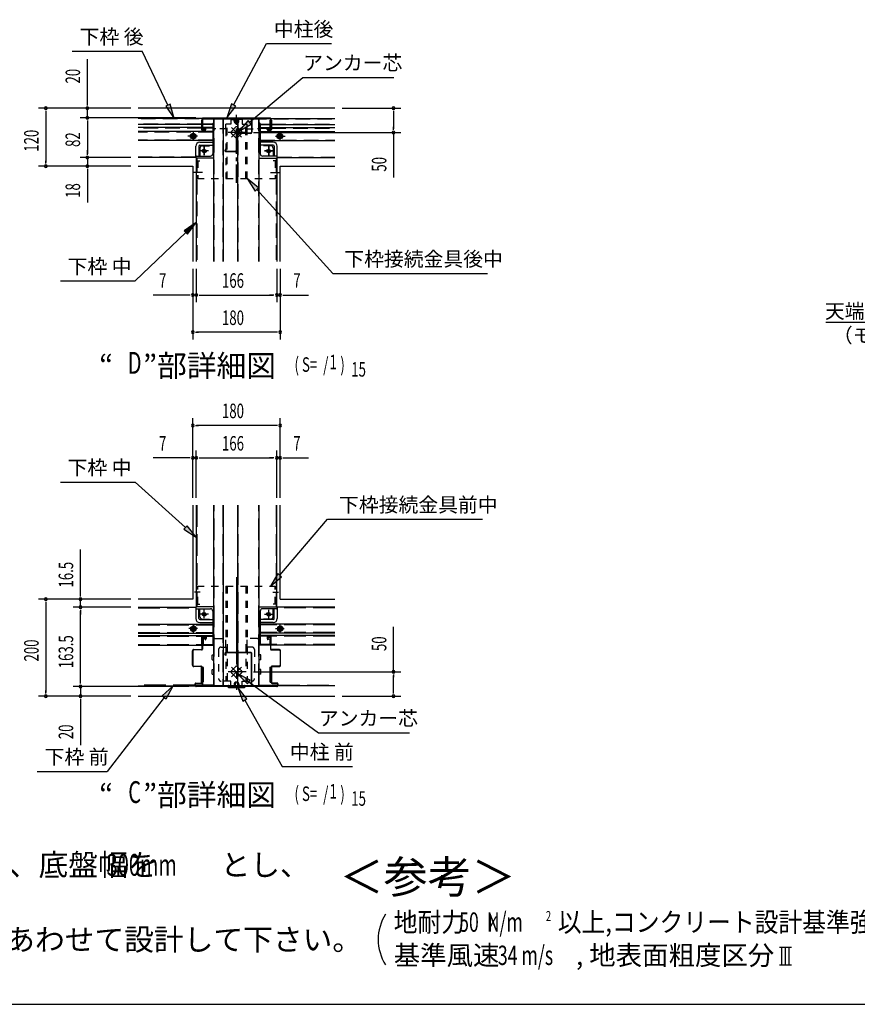
# Model space of a CAD drawing. Extents: x 434 to 16382, y 147 to 11242.
# Drawn here: x 4434 to 9046, y 414 to 5838 of the extents above; entities that cross this region are included whole.
import ezdxf
from ezdxf.enums import TextEntityAlignment as Align

# ---------------------------------------------------------------- set-up
doc = ezdxf.new("R2010")
doc.units = 0
doc.header["$LTSCALE"] = 40
doc.header["$MEASUREMENT"] = 0
for name, pattern in [('1PL-L', [56, 50, -2, 2, -2]), ('1PL-M', [15, 12, -1, 1, -1]), ('1PL-S', [4, 2.5, -0.5, 0.5, -0.5]), ('HIDE-L', [3, 2, -1]), ('HIDE-LL', [4, 3, -1]), ('HIDE-M', [2, 1, -1])]:
    doc.linetypes.add(name, pattern=pattern)
for name, color, linetype in [('1PL-M1', 6, '1PL-M'), ('1PL-S1', 6, '1PL-S'), ('HIDE-L1', 6, 'HIDE-L'), ('HIDE-M1', 6, 'HIDE-M'), ('HIKIDASHI', 6, 'CONTINUOUS'), ('M1', 4, 'CONTINUOUS'), ('SUNPOU', 4, 'CONTINUOUS'), ('U1', 3, 'CONTINUOUS'), ('U2', 4, 'CONTINUOUS'), ('WAKUSEN-01', 50, 'CONTINUOUS'), ('中柱前AS-A', 3, '1PL-L'), ('中柱前AS-B', 3, '1PL-L')]:
    doc.layers.add(name, color=color, linetype=linetype)
doc.styles.add('00', font='ROMANS', dxfattribs={"width": 0.666667, "bigfont": 'BIGFONT'})
doc.styles.add('01', font='ROMANS', dxfattribs={"height": 3, "bigfont": 'BIGFONT'})

msp = doc.modelspace()

# ---------------------------------------------------------------- linework, layer by layer
at = {"layer": '1PL-M1'}
for p, q in [((5627.9, 2766.2), (5627.9, 2146.4)), ((5412.9, 2483.4), (5365.4, 2483.4)), ((5842.8, 2483.4), (5890.3, 2483.4))]:
    msp.add_line(p, q, dxfattribs=at)
at = {"layer": '1PL-S1'}
for p, q in [((5627.9, 4939.4), (5627.9, 5314.8)), ((5389.2, 5223.1), (5389.2, 5170.1)), ((5681.3, 5217.2), (5574.5, 5217.2)), ((5601.1, 5244), (5654.6, 5190.5)), ((5654.6, 5244), (5601.1, 5190.5)), ((5866.5, 5223.1), (5866.5, 5170.1)), ((5413, 5196.6), (5360, 5196.6)), ((5842.7, 5196.6), (5895.7, 5196.6)), ((5474.1, 5115.9), (5424.2, 5115.9)), ((5474.1, 5115.9), (5428.2, 5115.9)), ((5450.5, 5092.3), (5450.5, 5139.5)), ((5450.5, 5139.5), (5450.5, 5092.3)), ((5828.8, 5115.9), (5781.6, 5115.9)), ((5781.6, 5115.9), (5831.5, 5115.9)), ((5805.2, 5092.3), (5805.2, 5139.5)), ((5805.2, 5139.5), (5805.2, 5092.3)), ((5440.3, 4995.9), (5390.4, 4995.9)), ((5815.4, 4995.9), (5865.3, 4995.9)), ((5427.3, 2684), (5397.2, 2684)), ((5828.4, 2684), (5858.5, 2684)), ((5474.1, 2564), (5426.9, 2564)), ((5474.1, 2564), (5426.9, 2564)), ((5450.5, 2540.4), (5450.5, 2587.7)), ((5450.5, 2540.4), (5450.5, 2587.7)), ((5781.6, 2564), (5824.8, 2564)), ((5781.6, 2564), (5828.8, 2564)), ((5805.2, 2540.4), (5805.2, 2587.7)), ((5805.2, 2540.4), (5805.2, 2587.7)), ((5389.2, 2506), (5389.2, 2460.7)), ((5866.5, 2506), (5866.5, 2460.7)), ((5681.3, 2245.4), (5574.5, 2245.4)), ((5601.1, 2218.6), (5654.6, 2272.1)), ((5654.6, 2218.6), (5601.1, 2272.1))]:
    msp.add_line(p, q, dxfattribs=at)
at = {"layer": 'HIDE-L1'}
for p, q in [((5542.5, 5291.9), (5085.6, 5291.9)), ((5435.9, 5262.6), (5085.6, 5262.6)), ((5494.4, 5262.6), (5442.5, 5262.6)), ((5497.2, 5262.6), (5494.4, 5262.6)), ((5505.2, 4506.2), (5505.2, 5291.9)), ((5551.9, 5291.9), (5551.9, 4506.2)), ((5635.9, 5291.9), (5635.9, 4506.2)), ((5713.2, 5291.9), (6170.1, 5291.9)), ((5750.5, 4506.2), (5750.5, 5291.9)), ((5758.5, 5262.6), (5761.4, 5262.6)), ((5761.4, 5262.6), (5813.2, 5262.6)), ((5819.9, 5262.6), (6170.1, 5262.6)), ((5435.9, 5241.2), (5085.6, 5241.2)), ((5497.2, 5218.6), (5085.6, 5218.6)), ((5497.2, 5243.9), (5455.9, 5243.9)), ((5497.2, 5241.2), (5455.9, 5241.2)), ((5758.5, 5243.9), (5799.9, 5243.9)), ((5758.5, 5241.2), (5799.9, 5241.2)), ((5758.5, 5218.6), (6170.1, 5218.6)), ((5819.9, 5241.2), (6170.1, 5241.2)), ((5497.2, 5174.6), (5085.6, 5174.6)), ((5758.5, 5174.6), (6170.1, 5174.6)), ((5403.9, 5081.2), (5085.6, 5081.2)), ((5409.2, 5075.9), (5409.2, 4506.2)), ((5846.5, 5075.9), (5846.5, 4506.2)), ((5851.9, 5081.2), (6170.1, 5081.2))]:
    msp.add_line(p, q, dxfattribs=at)
at = {"layer": 'HIDE-L1', "linetype": 'HIDE-LL'}
for p, q in [((5409.2, 3164.5), (5409.2, 2604)), ((5505.2, 2170.7), (5505.2, 3164.5)), ((5551.9, 3164.5), (5551.9, 2170.7)), ((5635.9, 3164.5), (5635.9, 2351.5)), ((5750.5, 2170.7), (5750.5, 3164.5)), ((5846.5, 3164.5), (5846.5, 2604)), ((5085.6, 2598.2), (5403.9, 2598.2)), ((6170.1, 2598.2), (5851.9, 2598.2)), ((5085.6, 2504.8), (5497.2, 2504.8)), ((6170.1, 2504.8), (5758.5, 2504.8)), ((5085.6, 2461.9), (5497.2, 2461.9)), ((5085.6, 2442.2), (5497.2, 2442.2)), ((6170.1, 2461.9), (5758.5, 2461.9)), ((6170.1, 2442.2), (5758.5, 2442.2)), ((5085.6, 2395.2), (5438.5, 2395.2)), ((5440.7, 2395.2), (5497.2, 2395.2)), ((5815.1, 2395.2), (5758.5, 2395.2)), ((6170.1, 2395.2), (5817.2, 2395.2)), ((5635.9, 2349.4), (5635.9, 2170.7)), ((5398.7, 2171.2), (5085.6, 2171.2)), ((5502.5, 2171.2), (5400.9, 2171.2)), ((5753.2, 2171.2), (5854.8, 2171.2)), ((5857, 2171.2), (6170.1, 2171.2))]:
    msp.add_line(p, q, dxfattribs=at)
at = {"layer": 'HIDE-M1'}
for p, q in [((5569.7, 5235.9), (5569.7, 5262.6)), ((5595.9, 5262.6), (5569.7, 5262.6)), ((5575.9, 4962.6), (5575.9, 5262.6)), ((5595.9, 5294.6), (5627.9, 5294.6)), ((5595.9, 5294.6), (5595.9, 5262.6)), ((5595.9, 5288.4), (5627.9, 5288.4)), ((5614.5, 5278.6), (5614.5, 5288.4)), ((5619.9, 5288.4), (5619.9, 5294.6)), ((5620.7, 5278.6), (5620.7, 5294.6)), ((5626, 5267.1), (5629.7, 5267.1)), ((5659.9, 5294.6), (5627.9, 5294.6)), ((5659.9, 5288.4), (5627.9, 5288.4)), ((5635.1, 5278.6), (5635.1, 5294.6)), ((5635.9, 5288.4), (5635.9, 5294.6)), ((5641.2, 5278.6), (5641.2, 5288.4)), ((5659.9, 5294.6), (5659.9, 5262.6)), ((5659.9, 5262.6), (5686, 5262.6)), ((5679.9, 4962.6), (5679.9, 5262.6)), ((5679.9, 4962.6), (5679.9, 5262.6)), ((5686, 5235.9), (5686, 5262.6)), ((5389.2, 5212), (5375.9, 5204.3)), ((5402.5, 5204.3), (5389.2, 5212)), ((5499.9, 5223.9), (5499.9, 5143.9)), ((5575.9, 5237.2), (5513.2, 5237.2)), ((5569.7, 5235.9), (5569.7, 4962.6)), ((5599.6, 5222.9), (5622.2, 5245.5)), ((5622.2, 5189), (5599.6, 5211.6)), ((5633.5, 5245.5), (5656.1, 5222.9)), ((5656.1, 5211.6), (5633.5, 5189)), ((5679.9, 5237.2), (5742.5, 5237.2)), ((5686, 4962.6), (5686, 5235.9)), ((5755.9, 5223.9), (5755.9, 5143.9)), ((5853.2, 5204.3), (5866.5, 5212)), ((5866.5, 5212), (5879.9, 5204.3)), ((5375.9, 5204.3), (5375.9, 5188.9)), ((5375.9, 5188.9), (5389.2, 5181.2)), ((5389.2, 5181.2), (5402.5, 5188.9)), ((5402.5, 5188.9), (5402.5, 5204.3)), ((5853.2, 5188.9), (5853.2, 5204.3)), ((5866.5, 5181.2), (5853.2, 5188.9)), ((5879.9, 5188.9), (5866.5, 5181.2)), ((5879.9, 5204.3), (5879.9, 5188.9)), ((5426.5, 5130.6), (5426.5, 5061.2)), ((5439.9, 5143.9), (5499.9, 5143.9)), ((5815.9, 5143.9), (5755.9, 5143.9)), ((5829.2, 5130.6), (5829.2, 5061.2)), ((5829.2, 5130.6), (5829.2, 5061.2)), ((5409.2, 5061.2), (5409.2, 4962.6)), ((5409.2, 5061.2), (5426.5, 5061.2)), ((5415.3, 5061.2), (5415.3, 4962.6)), ((5846.5, 5061.2), (5829.2, 5061.2)), ((5840.4, 5061.2), (5840.4, 4962.6)), ((5846.5, 5061.2), (5846.5, 4962.6)), ((5409.2, 4962.6), (5846.5, 4962.6)), ((5409.2, 2717.4), (5846.5, 2717.4)), ((5409.2, 2618.7), (5409.2, 2717.4)), ((5415.3, 2618.7), (5415.3, 2717.4)), ((5569.7, 2717.4), (5569.7, 2429.4)), ((5575.9, 2717.4), (5575.9, 2194.7)), ((5679.9, 2717.4), (5679.9, 2238.2)), ((5686, 2717.4), (5686, 2429.8)), ((5840.4, 2618.7), (5840.4, 2717.4)), ((5846.5, 2618.7), (5846.5, 2717.4)), ((5409.2, 2618.7), (5426.5, 2618.7)), ((5426.5, 2549.4), (5426.5, 2618.7)), ((5846.5, 2618.7), (5829.2, 2618.7)), ((5829.2, 2549.4), (5829.2, 2618.7)), ((5377.2, 2490.3), (5389.2, 2497.2)), ((5389.2, 2497.2), (5401.2, 2490.3)), ((5439.9, 2536), (5499.9, 2536)), ((5499.9, 2442.7), (5499.9, 2536)), ((5755.9, 2442.7), (5755.9, 2536)), ((5815.9, 2536), (5755.9, 2536)), ((5866.5, 2497.2), (5854.5, 2490.3)), ((5878.5, 2490.3), (5866.5, 2497.2)), ((5377.2, 2476.4), (5377.2, 2490.3)), ((5389.2, 2469.5), (5377.2, 2476.4)), ((5401.2, 2476.4), (5389.2, 2469.5)), ((5401.2, 2490.3), (5401.2, 2476.4)), ((5854.5, 2490.3), (5854.5, 2476.4)), ((5854.5, 2476.4), (5866.5, 2469.5)), ((5866.5, 2469.5), (5878.5, 2476.4)), ((5878.5, 2476.4), (5878.5, 2490.3)), ((5513.2, 2429.4), (5575.9, 2429.4)), ((5569.7, 2381.4), (5569.7, 2429.4)), ((5742.5, 2429.4), (5679.9, 2429.4)), ((5686, 2381.4), (5686, 2429.8)), ((5529.2, 2368), (5529.2, 2208)), ((5542.5, 2381.4), (5575.9, 2381.4)), ((5569.7, 2381.4), (5569.7, 2194.7)), ((5713.2, 2381.4), (5679.9, 2381.4)), ((5686, 2381.4), (5686, 2194.7)), ((5726.5, 2368), (5726.5, 2208)), ((5622.2, 2273.6), (5599.6, 2251)), ((5599.6, 2239.7), (5622.2, 2217.1)), ((5656.1, 2251), (5633.5, 2273.6)), ((5633.5, 2217.1), (5656.1, 2239.7)), ((5595.9, 2194.7), (5542.5, 2194.7)), ((5595.9, 2162.7), (5595.9, 2194.7)), ((5614.5, 2177.9), (5614.5, 2162.7)), ((5620.7, 2177.9), (5620.7, 2162.7)), ((5629.7, 2189.4), (5626, 2189.4)), ((5635.1, 2177.9), (5635.1, 2162.7)), ((5641.2, 2177.9), (5641.2, 2162.7)), ((5659.9, 2162.7), (5659.9, 2194.7)), ((5659.9, 2194.7), (5713.2, 2194.7)), ((5679.9, 2210.5), (5679.9, 2194.7)), ((5659.9, 2168.8), (5595.9, 2168.8)), ((5595.9, 2162.7), (5659.9, 2162.7))]:
    msp.add_line(p, q, dxfattribs=at)
for centre, radius in [((5450.5, 5115.9), 10.7), ((5450.5, 5115.9), 9.87), ((5805.2, 5115.9), 10.7), ((5805.2, 5115.9), 9.87), ((5450.5, 2564), 10.7), ((5450.5, 2564), 9.87), ((5805.2, 2564), 10.7), ((5805.2, 2564), 9.87), ((5389.2, 2483.4), 16), ((5389.2, 2483.4), 12), ((5866.5, 2483.4), 16), ((5866.5, 2483.4), 12)]:
    msp.add_circle(centre, radius, dxfattribs=at)
for centre, radius, start, end in [((5626, 5278.6), 11.5, 180, 270), ((5626, 5278.6), 5.33, 180, 270), ((5629.7, 5278.6), 5.33, 270, 0), ((5629.7, 5278.6), 11.5, 270, 0), ((5513.2, 5223.9), 13.3, 90, 180), ((5605.2, 5217.2), 8, 135, 225), ((5627.9, 5239.9), 8, 45, 135), ((5650.5, 5217.2), 8, 315, 45), ((5742.5, 5223.9), 13.3, 0, 90), ((5627.9, 5194.6), 8, 225, 315), ((5439.9, 5130.6), 13.3, 90, 180), ((5815.9, 5130.6), 13.3, 0, 90), ((5815.9, 5130.6), 13.3, 0, 90), ((5439.9, 2549.4), 13.3, 180, 270), ((5815.9, 2549.4), 13.3, 270, 0), ((5513.2, 2442.7), 13.3, 180, 270), ((5742.5, 2442.7), 13.3, 270, 0), ((5542.5, 2368), 13.3, 90, 180), ((5713.2, 2368), 13.3, 0, 90), ((5605.2, 2245.4), 8, 135, 225), ((5627.9, 2268), 8, 45, 135), ((5650.5, 2245.4), 8, 315, 45), ((5542.5, 2208), 13.3, 180, 270), ((5626, 2177.9), 11.5, 90, 180), ((5626, 2177.9), 5.33, 90, 180), ((5627.9, 2222.7), 8, 225, 315), ((5629.7, 2177.9), 11.5, 0, 90), ((5629.7, 2177.9), 5.33, 0, 90), ((5713.2, 2208), 13.3, 270, 0)]:
    msp.add_arc(centre, radius, start, end, dxfattribs=at)
at = {"layer": 'HIKIDASHI'}
for p, q in [((5612, 5367.7), (5793.8, 5706.1)), ((5793.8, 5706.1), (6151.7, 5706.1)), ((4722.7, 5664.4), (5108.9, 5664.4)), ((5249.9, 5366.9), (5108.9, 5664.4)), ((5700.2, 5273.2), (5992.3, 5520.2)), ((5992.3, 5520.2), (6493.9, 5520.2)), ((5261.9, 5372.6), (5237.8, 5361.2)), ((5284.1, 5294.6), (5261.9, 5372.6)), ((5600.2, 5374), (5574.1, 5297.2)), ((5623.7, 5361.4), (5600.2, 5374)), ((5237.8, 5361.2), (5284.1, 5294.6)), ((5574.1, 5297.2), (5623.7, 5361.4)), ((5691.5, 5283.4), (5639.1, 5221.5)), ((5639.1, 5221.5), (5708.8, 5263)), ((5708.8, 5263), (5691.5, 5283.4)), ((5749.5, 4912.1), (5686, 4962.6)), ((5686, 4962.6), (5729.7, 4894.3)), ((5729.7, 4894.3), (5749.5, 4912.1)), ((5739.6, 4903.2), (6158.3, 4439.7)), ((5406.5, 4721.7), (5339.6, 4675.8)), ((5358.1, 4656.6), (5406.5, 4721.7)), ((5348.9, 4666.2), (5070.6, 4398.7)), ((5339.6, 4675.8), (5358.1, 4656.6)), ((4658, 4398.7), (5070.6, 4398.7)), ((6158.3, 4439.7), (7010.5, 4439.7)), ((8871.8, 4171.7), (10077.1, 4171.7)), ((4658, 3290.6), (5070.6, 3290.6)), ((5347.2, 3040.6), (5070.6, 3290.6)), ((5356.1, 3050.5), (5338.2, 3030.7)), ((5406.5, 2987), (5356.1, 3050.5)), ((5866.1, 2778.1), (6129.3, 3085.7)), ((6129.3, 3085.7), (6981.5, 3085.7)), ((5338.2, 3030.7), (5406.5, 2987)), ((5856, 2786.8), (5814.1, 2717.4)), ((5814.1, 2717.4), (5876.2, 2769.5)), ((5876.2, 2769.5), (5856, 2786.8)), ((5703.4, 2200.4), (5631, 2236.8)), ((5631, 2236.8), (5687.7, 2178.8)), ((5687.7, 2178.8), (5703.4, 2200.4)), ((5695.6, 2189.6), (6078.4, 1909.7)), ((5278.2, 2168), (5218.9, 2112.7)), ((5240.1, 2096.5), (5278.2, 2168)), ((5685.2, 2096.9), (5634.3, 2160)), ((5634.3, 2160), (5661.9, 2083.8)), ((5229.5, 2104.6), (4916.4, 1697)), ((5218.9, 2112.7), (5240.1, 2096.5)), ((5661.9, 2083.8), (5685.2, 2096.9)), ((5673.6, 2090.3), (5880.1, 1723.9)), ((6078.4, 1909.7), (6580.1, 1909.7)), ((4530.2, 1697), (4916.4, 1697)), ((5880.1, 1723.9), (6266.3, 1723.9))]:
    msp.add_line(p, q, dxfattribs=at)
for points in [[(5237.8, 5361.2), (5261.9, 5372.6), (5284.1, 5294.6)], [(5600.2, 5374), (5623.7, 5361.4), (5574.1, 5297.2)], [(5691.5, 5283.4), (5708.8, 5263), (5639.1, 5221.5)], [(5749.5, 4912.1), (5729.7, 4894.3), (5686, 4962.6)], [(5358.1, 4656.6), (5339.6, 4675.8), (5406.5, 4721.7)], [(5338.2, 3030.7), (5356.1, 3050.5), (5406.5, 2987)], [(5856, 2786.8), (5876.2, 2769.5), (5814.1, 2717.4)], [(5703.4, 2200.4), (5687.7, 2178.8), (5631, 2236.8)], [(5240.1, 2096.5), (5218.9, 2112.7), (5278.2, 2168)], [(5685.2, 2096.9), (5661.9, 2083.8), (5634.3, 2160)]]:
    msp.add_solid(points, dxfattribs=at)
at = {"layer": 'SUNPOU'}
for p, q in [((4806.5, 5370.6), (4806.5, 5620.4)), ((5045.6, 5350.6), (4538.3, 5350.6)), ((4578.3, 5330.6), (4578.3, 5050.6)), ((5045.6, 5350.6), (4766.5, 5350.6)), ((4806.5, 5297.2), (4806.5, 5350.6)), ((6210.1, 5350.6), (6532.9, 5350.6)), ((6492.9, 5330.6), (6492.9, 5237.2)), ((5403.3, 5297.2), (4766.5, 5297.2)), ((5403.3, 5297.2), (4766.5, 5297.2)), ((4806.5, 5277.2), (4806.5, 5098.6)), ((4806.5, 5277.2), (4806.5, 5257.2)), ((5721.3, 5217.2), (6532.9, 5217.2)), ((6492.9, 5217.2), (6492.9, 4968.7)), ((4806.5, 5098.6), (4806.5, 5118.6)), ((5045.6, 5078.6), (4766.5, 5078.6)), ((5045.6, 5078.6), (4766.5, 5078.6)), ((4806.5, 5078.6), (4806.5, 5030.6)), ((5045.6, 5030.6), (4538.3, 5030.6)), ((5045.6, 5030.6), (4766.5, 5030.6)), ((4806.5, 5010.6), (4806.5, 4831.8)), ((5387.9, 4466.2), (5387.9, 4076.1)), ((5387.9, 4466.2), (5387.9, 4281.3)), ((5406.5, 4466.2), (5406.5, 4281.3)), ((5406.5, 4466.2), (5406.5, 4281.3)), ((5849.2, 4466.2), (5849.2, 4281.3)), ((5849.2, 4466.2), (5849.2, 4281.3)), ((5867.9, 4466.2), (5867.9, 4076.1)), ((5867.9, 4466.2), (5867.9, 4281.3)), ((5367.9, 4321.3), (5168.8, 4321.3)), ((5406.5, 4321.3), (5387.9, 4321.3)), ((5426.5, 4321.3), (5829.2, 4321.3)), ((5426.5, 4321.3), (5446.5, 4321.3)), ((5829.2, 4321.3), (5809.2, 4321.3)), ((5849.2, 4321.3), (5867.9, 4321.3)), ((5887.9, 4321.3), (6023.4, 4321.3)), ((5847.9, 4116.1), (5407.9, 4116.1)), ((5387.9, 3204.5), (5387.9, 3643)), ((5867.9, 3204.5), (5867.9, 3643)), ((5847.9, 3603), (5407.9, 3603)), ((5367.9, 3424.3), (5168.8, 3424.3)), ((5387.9, 3204.5), (5387.9, 3464.3)), ((5406.5, 3424.3), (5387.9, 3424.3)), ((5406.5, 3204.5), (5406.5, 3464.3)), ((5406.5, 3204.5), (5406.5, 3464.3)), ((5426.5, 3424.3), (5829.2, 3424.3)), ((5426.5, 3424.3), (5446.5, 3424.3)), ((5829.2, 3424.3), (5809.2, 3424.3)), ((5849.2, 3204.5), (5849.2, 3464.3)), ((5849.2, 3204.5), (5849.2, 3464.3)), ((5849.2, 3424.3), (5867.9, 3424.3)), ((5867.9, 3204.5), (5867.9, 3464.3)), ((5887.9, 3424.3), (6023.4, 3424.3)), ((4768.6, 2665.4), (4768.6, 2920.3)), ((5045.6, 2645.4), (4538.3, 2645.4)), ((4578.3, 2625.4), (4578.3, 2132)), ((5045.6, 2645.4), (4728.6, 2645.4)), ((4768.6, 2601.4), (4768.6, 2645.4)), ((5045.6, 2601.4), (4728.6, 2601.4)), ((5045.6, 2601.4), (4728.6, 2601.4)), ((4768.6, 2581.4), (4768.6, 2561.4)), ((4768.6, 2185.4), (4768.6, 2581.4)), ((6492.9, 2245.4), (6492.9, 2493.9)), ((5721.3, 2245.4), (6532.9, 2245.4)), ((6492.9, 2132), (6492.9, 2225.4)), ((4768.6, 2185.4), (4768.6, 2205.4)), ((5366, 2165.4), (4728.6, 2165.4)), ((5366, 2165.4), (4728.6, 2165.4)), ((4768.6, 2165.4), (4768.6, 2112)), ((5045.6, 2112), (4538.3, 2112)), ((5045.6, 2112), (4728.6, 2112)), ((4768.6, 2092), (4768.6, 1842.2)), ((6210.1, 2112), (6532.9, 2112)), ((8617, 729.6), (8683.7, 729.6)), ((8630.4, 630.6), (8630.4, 729.6)), ((8650.4, 630.6), (8650.4, 729.6)), ((8670.4, 630.6), (8670.4, 729.6)), ((8617, 630.6), (8683.7, 630.6))]:
    msp.add_line(p, q, dxfattribs=at)
at = {"layer": 'SUNPOU', "linetype": 'ByBlock'}
for p, q in [((4806.5, 5365.6), (4806.5, 5380.6)), ((4578.3, 5335.6), (4578.3, 5320.6)), ((6492.9, 5335.6), (6492.9, 5320.6)), ((4806.5, 5282.2), (4806.5, 5267.2)), ((4806.5, 5282.2), (4806.5, 5267.2)), ((6492.9, 5232.2), (6492.9, 5247.2)), ((4806.5, 5093.6), (4806.5, 5108.6)), ((4806.5, 5093.6), (4806.5, 5108.6)), ((4578.3, 5045.6), (4578.3, 5060.6)), ((4806.5, 5015.6), (4806.5, 5000.6)), ((5372.9, 4321.3), (5357.9, 4321.3)), ((5421.5, 4321.3), (5436.5, 4321.3)), ((5421.5, 4321.3), (5436.5, 4321.3)), ((5834.2, 4321.3), (5819.2, 4321.3)), ((5834.2, 4321.3), (5819.2, 4321.3)), ((5882.9, 4321.3), (5897.9, 4321.3)), ((5402.9, 4116.1), (5417.9, 4116.1)), ((5852.9, 4116.1), (5837.9, 4116.1)), ((5402.9, 3603), (5417.9, 3603)), ((5852.9, 3603), (5837.9, 3603)), ((5372.9, 3424.3), (5357.9, 3424.3)), ((5421.5, 3424.3), (5436.5, 3424.3)), ((5421.5, 3424.3), (5436.5, 3424.3)), ((5834.2, 3424.3), (5819.2, 3424.3)), ((5834.2, 3424.3), (5819.2, 3424.3)), ((5882.9, 3424.3), (5897.9, 3424.3)), ((4768.6, 2660.4), (4768.6, 2675.4)), ((4578.3, 2630.4), (4578.3, 2615.4)), ((4768.6, 2586.4), (4768.6, 2571.4)), ((4768.6, 2586.4), (4768.6, 2571.4)), ((6492.9, 2230.4), (6492.9, 2215.4)), ((4768.6, 2180.4), (4768.6, 2195.4)), ((4768.6, 2180.4), (4768.6, 2195.4)), ((4578.3, 2127), (4578.3, 2142)), ((6492.9, 2127), (6492.9, 2142)), ((4768.6, 2097), (4768.6, 2082))]:
    msp.add_line(p, q, dxfattribs=at)
for centre, start, end in [((4578.3, 5350.6), 90, 270), ((4578.3, 5350.6), 270, 90), ((4806.5, 5350.6), 90, 270), ((4806.5, 5350.6), 270, 90), ((6492.9, 5350.6), 90, 270), ((6492.9, 5350.6), 270, 90), ((4806.5, 5297.2), 90, 270), ((4806.5, 5297.2), 90, 270), ((4806.5, 5297.2), 270, 90), ((4806.5, 5297.2), 270, 90), ((6492.9, 5217.2), 90, 270), ((6492.9, 5217.2), 270, 90), ((4806.5, 5078.6), 90, 270), ((4806.5, 5078.6), 90, 270), ((4806.5, 5078.6), 270, 90), ((4806.5, 5078.6), 270, 90), ((4578.3, 5030.6), 90, 270), ((4578.3, 5030.6), 270, 90), ((4806.5, 5030.6), 90, 270), ((4806.5, 5030.6), 270, 90), ((5387.9, 4321.3), 0, 180), ((5387.9, 4321.3), 180, 0), ((5406.5, 4321.3), 0, 180), ((5406.5, 4321.3), 0, 180), ((5406.5, 4321.3), 180, 0), ((5406.5, 4321.3), 180, 0), ((5849.2, 4321.3), 0, 180), ((5849.2, 4321.3), 0, 180), ((5849.2, 4321.3), 180, 0), ((5849.2, 4321.3), 180, 0), ((5867.9, 4321.3), 0, 180), ((5867.9, 4321.3), 180, 0), ((5387.9, 4116.1), 0, 180), ((5867.9, 4116.1), 0, 180), ((5387.9, 4116.1), 180, 0), ((5867.9, 4116.1), 180, 0), ((5387.9, 3603), 0, 180), ((5387.9, 3603), 180, 0), ((5867.9, 3603), 0, 180), ((5867.9, 3603), 180, 0), ((5387.9, 3424.3), 0, 180), ((5387.9, 3424.3), 180, 0), ((5406.5, 3424.3), 0, 180), ((5406.5, 3424.3), 0, 180), ((5406.5, 3424.3), 180, 0), ((5406.5, 3424.3), 180, 0), ((5849.2, 3424.3), 0, 180), ((5849.2, 3424.3), 0, 180), ((5849.2, 3424.3), 180, 0), ((5849.2, 3424.3), 180, 0), ((5867.9, 3424.3), 0, 180), ((5867.9, 3424.3), 180, 0), ((4578.3, 2645.4), 90, 270), ((4578.3, 2645.4), 270, 90), ((4768.6, 2645.4), 90, 270), ((4768.6, 2601.4), 90, 270), ((4768.6, 2601.4), 90, 270), ((4768.6, 2645.4), 270, 90), ((4768.6, 2601.4), 270, 90), ((4768.6, 2601.4), 270, 90), ((6492.9, 2245.4), 90, 270), ((6492.9, 2245.4), 270, 90), ((4768.6, 2165.4), 90, 270), ((4768.6, 2165.4), 90, 270), ((4768.6, 2165.4), 270, 90), ((4768.6, 2165.4), 270, 90), ((4578.3, 2112), 90, 270), ((4578.3, 2112), 270, 90), ((4768.6, 2112), 90, 270), ((4768.6, 2112), 270, 90), ((6492.9, 2112), 90, 270), ((6492.9, 2112), 270, 90)]:
    msp.add_arc(centre, 7.5, start, end, dxfattribs=at)
at = {"layer": 'SUNPOU'}
msp.add_arc((6674.7, 770.6), 266.7, 148.3473, 211.6527, dxfattribs=at)
at = {"layer": 'U1'}
for p, q in [((6170.1, 5350.6), (5085.6, 5350.6)), ((5542.5, 5294.6), (5085.6, 5294.6)), ((5435.9, 5285.2), (5435.9, 5233.2)), ((5441.2, 5286.6), (5437.2, 5286.6)), ((5438.5, 5292.4), (5438.5, 5235.4)), ((5440.7, 5292.4), (5440.7, 5235.4)), ((5442.5, 5272.2), (5442.5, 5285.2)), ((5442.5, 5269.6), (5442.5, 5272.2)), ((5442.5, 5243.9), (5442.5, 5269.6)), ((5443.3, 5297.2), (5812.4, 5297.2)), ((5443.3, 5295.1), (5812.4, 5295.1)), ((5443.9, 5294.6), (5704.4, 5294.6)), ((5443.9, 5292.4), (5443.9, 5294.6)), ((5443.9, 5292.4), (5704.4, 5292.4)), ((5497.2, 5265.2), (5497.2, 5099.9)), ((5499.9, 5267.9), (5502.5, 5267.9)), ((5502.5, 4506.2), (5502.5, 5291.9)), ((5502.5, 5291.9), (5753.2, 5291.9)), ((5542.5, 5294.6), (5542.5, 5291.9)), ((5554.5, 5291.9), (5554.5, 4506.2)), ((5633.2, 5291.9), (5633.2, 4506.2)), ((5685.9, 5292.4), (5657.9, 5292.4)), ((5709.7, 5287.1), (5709.7, 5218)), ((5711.9, 5287.1), (5711.9, 5218)), ((5713.2, 5294.6), (6170.1, 5294.6)), ((5713.2, 5294.6), (5713.2, 5291.9)), ((5753.2, 4506.2), (5753.2, 5291.9)), ((5755.9, 5267.9), (5753.2, 5267.9)), ((5758.5, 5265.2), (5758.5, 5099.9)), ((5813.2, 5272.2), (5813.2, 5285.2)), ((5813.2, 5269.6), (5813.2, 5272.2)), ((5813.2, 5243.9), (5813.2, 5269.6)), ((5814.5, 5286.6), (5818.5, 5286.6)), ((5815.1, 5292.4), (5815.1, 5235.4)), ((5817.2, 5292.4), (5817.2, 5235.4)), ((5819.9, 5285.2), (5819.9, 5233.2)), ((5435.9, 5259.9), (5085.6, 5259.9)), ((5435.9, 5243.9), (5085.6, 5243.9)), ((5497.2, 5221.2), (5085.6, 5221.2)), ((5441.2, 5227.9), (5453.2, 5227.9)), ((5494.4, 5259.9), (5442.5, 5259.9)), ((5458.5, 5243.9), (5442.5, 5243.9)), ((5442.5, 5243.9), (5442.5, 5241.2)), ((5458.5, 5241.2), (5442.5, 5241.2)), ((5454, 5235.3), (5444, 5232.8)), ((5454.5, 5233.2), (5444.5, 5230.7)), ((5454, 5235.3), (5454.5, 5233.2)), ((5458.5, 5233.2), (5458.5, 5243.9)), ((5497.2, 5259.9), (5494.4, 5259.9)), ((5704.4, 5212.7), (5633.2, 5212.7)), ((5704.4, 5210.6), (5633.2, 5210.6)), ((5758.5, 5259.9), (5761.4, 5259.9)), ((5758.5, 5221.2), (6170.1, 5221.2)), ((5761.4, 5259.9), (5813.2, 5259.9)), ((5797.2, 5233.2), (5797.2, 5243.9)), ((5797.2, 5243.9), (5813.2, 5243.9)), ((5797.2, 5241.2), (5813.2, 5241.2)), ((5801.7, 5235.3), (5801.2, 5233.2)), ((5801.2, 5233.2), (5811.2, 5230.7)), ((5801.7, 5235.3), (5811.7, 5232.8)), ((5814.5, 5227.9), (5802.5, 5227.9)), ((5813.2, 5243.9), (5813.2, 5241.2)), ((5819.9, 5259.9), (6170.1, 5259.9)), ((5819.9, 5243.9), (6170.1, 5243.9)), ((5497.2, 5171.9), (5085.6, 5171.9)), ((5425.2, 5162.6), (5497.2, 5162.6)), ((5625.7, 5205.2), (5625.7, 5118)), ((5627.9, 5205.2), (5627.9, 5118)), ((5758.5, 5171.9), (6170.1, 5171.9)), ((5830.5, 5162.6), (5758.5, 5162.6)), ((5403.9, 5078.6), (5403.9, 5141.2)), ((5419.9, 5141.2), (5419.9, 5086.6)), ((5425.2, 5146.6), (5497.2, 5146.6)), ((5569.2, 5126.6), (5564.4, 5117.6)), ((5571.1, 5125.6), (5566.3, 5116.6)), ((5620.4, 5112.7), (5568.7, 5112.7)), ((5620.4, 5110.6), (5568.7, 5110.6)), ((5569.2, 5126.6), (5571.1, 5125.6)), ((5830.5, 5146.6), (5758.5, 5146.6)), ((5835.9, 5141.2), (5835.9, 5086.6)), ((5851.9, 5078.6), (5851.9, 5141.2)), ((5403.9, 5078.6), (5085.6, 5078.6)), ((5502.5, 5075.9), (5406.5, 5075.9)), ((5406.5, 5075.9), (5406.5, 4506.2)), ((5409.2, 5086.6), (5483.9, 5086.6)), ((5753.2, 5075.9), (5849.2, 5075.9)), ((5846.5, 5086.6), (5771.9, 5086.6)), ((5849.2, 5075.9), (5849.2, 4506.2)), ((5851.9, 5078.6), (6170.1, 5078.6)), ((5085.6, 5030.6), (5387.9, 5030.6)), ((5387.9, 5030.6), (5387.9, 4506.2)), ((5867.9, 4506.2), (5867.9, 5030.6)), ((5867.9, 5030.6), (6170.1, 5030.6)), ((5387.9, 3164.5), (5387.9, 2645.4)), ((5406.5, 3164.5), (5406.5, 2604)), ((5502.5, 2170.7), (5502.5, 3164.5)), ((5554.5, 3164.5), (5554.5, 2170.7)), ((5633.2, 3164.5), (5633.2, 2351.8)), ((5753.2, 2170.7), (5753.2, 3164.5)), ((5849.2, 2604), (5849.2, 3164.5)), ((5867.9, 2645.4), (5867.9, 3164.5)), ((5387.9, 2645.4), (5085.6, 2645.4)), ((5502.5, 2604), (5406.5, 2604)), ((5753.2, 2604), (5849.2, 2604)), ((5867.9, 2645.4), (6170.1, 2645.4)), ((5085.6, 2601.4), (5403.9, 2601.4)), ((5403.9, 2601.4), (5403.9, 2538.7)), ((5409.2, 2593.4), (5483.9, 2593.4)), ((5419.9, 2538.7), (5419.9, 2593.4)), ((5497.2, 2580), (5497.2, 2392)), ((5758.5, 2580), (5758.5, 2392)), ((5846.5, 2593.4), (5771.9, 2593.4)), ((5835.9, 2538.7), (5835.9, 2593.4)), ((6170.1, 2601.4), (5851.9, 2601.4)), ((5851.9, 2601.4), (5851.9, 2538.7)), ((5085.6, 2508), (5497.2, 2508)), ((5375.9, 2491.1), (5389.2, 2498.8)), ((5389.2, 2498.8), (5402.5, 2491.1)), ((5425.2, 2533.4), (5497.2, 2533.4)), ((5425.2, 2517.4), (5497.2, 2517.4)), ((5830.5, 2533.4), (5758.5, 2533.4)), ((5830.5, 2517.4), (5758.5, 2517.4)), ((6170.1, 2508), (5758.5, 2508)), ((5866.5, 2498.8), (5853.2, 2491.1)), ((5879.9, 2491.1), (5866.5, 2498.8)), ((5085.6, 2458.7), (5497.2, 2458.7)), ((5085.6, 2445.4), (5497.2, 2445.4)), ((5375.9, 2475.7), (5375.9, 2491.1)), ((5389.2, 2468), (5375.9, 2475.7)), ((5402.5, 2475.7), (5389.2, 2468)), ((5402.5, 2491.1), (5402.5, 2475.7)), ((5437.2, 2392), (5437.2, 2445.4)), ((5459.9, 2442.2), (5437.2, 2442.2)), ((5459.9, 2445.4), (5459.9, 2429.4)), ((6170.1, 2458.7), (5758.5, 2458.7)), ((6170.1, 2445.4), (5758.5, 2445.4)), ((5795.9, 2445.4), (5795.9, 2429.4)), ((5795.9, 2442.2), (5818.5, 2442.2)), ((5818.5, 2392), (5818.5, 2445.4)), ((5853.2, 2491.1), (5853.2, 2475.7)), ((5853.2, 2475.7), (5866.5, 2468)), ((5866.5, 2468), (5879.9, 2475.7)), ((5879.9, 2475.7), (5879.9, 2491.1)), ((5085.6, 2392), (5438.5, 2392)), ((5438.5, 2395.2), (5437.2, 2395.2)), ((5443.9, 2395.2), (5440.7, 2395.2)), ((5440.7, 2392), (5502.5, 2392)), ((5443.9, 2424), (5443.9, 2392)), ((5455.1, 2426.7), (5446.5, 2426.7)), ((5815.1, 2392), (5753.2, 2392)), ((5800.7, 2426.7), (5809.2, 2426.7)), ((5811.9, 2424), (5811.9, 2392)), ((5811.9, 2395.2), (5815.1, 2395.2)), ((5817.2, 2395.2), (5818.5, 2395.2)), ((6170.1, 2392), (5817.2, 2392)), ((5493.2, 2313.4), (5493.2, 2337.4)), ((5494.5, 2338.7), (5502.5, 2338.7)), ((5633.2, 2349.5), (5633.2, 2170.7)), ((5761.2, 2338.7), (5753.2, 2338.7)), ((5762.5, 2313.4), (5762.5, 2337.4)), ((5494.5, 2312), (5502.5, 2312)), ((5761.2, 2312), (5753.2, 2312)), ((5434.5, 2269.4), (5434.5, 2190.7)), ((5442.5, 2270.7), (5437.9, 2270.7)), ((5443.9, 2269.4), (5443.9, 2190.7)), ((5493.2, 2233.4), (5493.2, 2257.4)), ((5494.5, 2258.7), (5502.5, 2258.7)), ((5494.5, 2232), (5502.5, 2232)), ((5761.2, 2258.7), (5753.2, 2258.7)), ((5761.2, 2232), (5753.2, 2232)), ((5762.5, 2233.4), (5762.5, 2257.4)), ((5811.9, 2269.4), (5811.9, 2190.7)), ((5813.2, 2270.7), (5817.8, 2270.7)), ((5821.2, 2269.4), (5821.2, 2190.7)), ((5438.5, 2189.4), (5438, 2189.4)), ((5442.5, 2189.4), (5440.7, 2189.4)), ((5502.5, 2170.7), (5709.2, 2170.7)), ((5711.6, 2170.7), (5753.2, 2170.7)), ((5813.2, 2189.4), (5817.7, 2189.4)), ((5819.9, 2189.4), (5819.9, 2189.4)), ((5085.6, 2168), (5400.3, 2168)), ((6170.1, 2168), (5855.4, 2168)), ((5085.6, 2112), (6170.1, 2112))]:
    msp.add_line(p, q, dxfattribs=at)
for centre, radius in [((5389.2, 5196.6), 16), ((5389.2, 5196.6), 12), ((5866.5, 5196.6), 16), ((5866.5, 5196.6), 12), ((5389.2, 5196.6), 5.33), ((5866.5, 5196.6), 5.33), ((5450.5, 5115.9), 6.67), ((5805.2, 5115.9), 6.67), ((5450.5, 2564), 6.67), ((5805.2, 2564), 6.67), ((5389.2, 2483.4), 5.33), ((5866.5, 2483.4), 5.33)]:
    msp.add_circle(centre, radius, dxfattribs=at)
for centre, radius, start, end in [((5437.2, 5285.2), 1.33, 90, 180), ((5443.3, 5292.4), 4.8, 90, 180), ((5443.3, 5292.4), 2.67, 90, 180), ((5441.2, 5285.2), 1.33, 0, 90), ((5499.9, 5265.2), 2.67, 90, 180), ((5704.4, 5287.1), 7.47, 0, 90), ((5704.4, 5287.1), 5.33, 0, 90), ((5755.9, 5265.2), 2.67, 0, 90), ((5812.4, 5292.4), 4.8, 0, 90), ((5812.4, 5292.4), 2.67, 0, 90), ((5814.5, 5285.2), 1.33, 90, 180), ((5818.5, 5285.2), 1.33, 0, 90), ((5441.2, 5233.2), 5.33, 180, 270), ((5443.3, 5235.4), 4.8, 180, 284.1136), ((5443.3, 5235.4), 2.67, 180, 284.1136), ((5453.2, 5233.2), 5.33, 270, 0), ((5633.2, 5205.2), 7.47, 90, 180), ((5633.2, 5205.2), 5.33, 90, 180), ((5704.4, 5218), 5.33, 270, 0), ((5704.4, 5218), 7.47, 270, 0), ((5802.5, 5233.2), 5.33, 180, 270), ((5812.4, 5235.4), 4.8, 255.8864, 0), ((5812.4, 5235.4), 2.67, 255.8864, 0), ((5814.5, 5233.2), 5.33, 270, 0), ((5425.2, 5141.2), 21.3, 90, 180), ((5830.5, 5141.2), 21.3, 0, 90), ((5425.2, 5141.2), 5.33, 90, 180), ((5483.9, 5099.9), 13.3, 270, 0), ((5568.7, 5115.4), 4.8, 151.9275, 270), ((5568.7, 5115.4), 2.67, 151.9275, 270), ((5620.4, 5118), 5.33, 270, 0), ((5620.4, 5118), 7.47, 270, 0), ((5771.9, 5099.9), 13.3, 180, 270), ((5830.5, 5141.2), 5.33, 0, 90), ((5409.2, 5081.2), 5.33, 90, 180), ((5846.5, 5081.2), 5.33, 0, 90), ((5409.2, 2598.7), 5.33, 180, 270), ((5483.9, 2580), 13.3, 0, 90), ((5771.9, 2580), 13.3, 90, 180), ((5846.5, 2598.7), 5.33, 270, 0), ((5425.2, 2538.7), 21.3, 180, 270), ((5425.2, 2538.7), 5.33, 180, 270), ((5830.5, 2538.7), 21.3, 270, 0), ((5830.5, 2538.7), 5.33, 270, 0), ((5446.5, 2424), 2.67, 90, 180), ((5457.2, 2429.4), 2.67, 270, 0), ((5798.5, 2429.4), 2.67, 180, 270), ((5809.2, 2424), 2.67, 0, 90), ((5494.5, 2337.4), 1.33, 90, 180), ((5761.2, 2337.4), 1.33, 0, 90), ((5494.5, 2313.4), 1.33, 180, 270), ((5761.2, 2313.4), 1.33, 270, 0), ((5435.9, 2269.4), 1.33, 90, 180), ((5442.5, 2269.4), 1.33, 0, 90), ((5494.5, 2257.4), 1.33, 90, 180), ((5494.5, 2233.4), 1.33, 180, 270), ((5761.2, 2257.4), 1.33, 0, 90), ((5761.2, 2233.4), 1.33, 270, 0), ((5813.2, 2269.4), 1.33, 90, 180), ((5819.9, 2269.4), 1.33, 0, 82.8268), ((5435.9, 2190.7), 1.33, 180, 270), ((5442.5, 2190.7), 1.33, 270, 0), ((5813.2, 2190.7), 1.33, 180, 270), ((5819.9, 2190.7), 1.33, 270, 0)]:
    msp.add_arc(centre, radius, start, end, dxfattribs=at)
at = {"layer": 'U2'}
for centre in [(5389.2, 5196.6), (5866.5, 5196.6), (5450.5, 5115.9), (5805.2, 5115.9), (5450.5, 2564), (5805.2, 2564), (5389.2, 2483.4), (5866.5, 2483.4)]:
    msp.add_circle(centre, 8, dxfattribs=at)
at = {"layer": 'WAKUSEN-01'}
msp.add_line((434, 414), (16382, 414), dxfattribs=at)
at = {"layer": '中柱前AS-A'}
for p, q in [((5438.5, 2370.7), (5438.5, 2432.6)), ((5440.7, 2432.6), (5440.7, 2370.7)), ((5443.3, 2437.4), (5452.4, 2437.4)), ((5443.3, 2435.2), (5452.4, 2435.2)), ((5455.1, 2432.6), (5455.1, 2421.4)), ((5455.1, 2421.4), (5457.2, 2421.4)), ((5457.2, 2432.6), (5457.2, 2421.4)), ((5798.5, 2432.6), (5798.5, 2421.4)), ((5800.7, 2421.4), (5798.5, 2421.4)), ((5800.7, 2432.6), (5800.7, 2421.4)), ((5812.4, 2437.4), (5803.3, 2437.4)), ((5812.4, 2435.2), (5803.3, 2435.2)), ((5815.1, 2432.6), (5815.1, 2370.7)), ((5817.2, 2370.7), (5817.2, 2432.6)), ((5385.2, 2282.2), (5385.2, 2360.6)), ((5387.3, 2360.6), (5387.3, 2282.2)), ((5392.7, 2368), (5435.9, 2368)), ((5435.9, 2365.9), (5392.7, 2365.9)), ((5863.1, 2368), (5819.9, 2368)), ((5819.9, 2365.9), (5863.1, 2365.9)), ((5868.4, 2360.6), (5868.4, 2282.2)), ((5870.5, 2282.2), (5870.5, 2360.6)), ((5392.7, 2276.8), (5430.5, 2276.8)), ((5430.5, 2274.7), (5392.7, 2274.7)), ((5435.9, 2189.4), (5435.9, 2269.4)), ((5438, 2269.4), (5438, 2189.4)), ((5817.7, 2269.4), (5817.7, 2189.4)), ((5819.9, 2189.4), (5819.9, 2269.4)), ((5863.1, 2276.8), (5825.2, 2276.8)), ((5825.2, 2274.7), (5863.1, 2274.7)), ((5398.5, 2172.8), (5398.5, 2176.6)), ((5400.7, 2176.6), (5400.7, 2172.8)), ((5406, 2184), (5430.5, 2184)), ((5430.5, 2181.9), (5406, 2181.9)), ((5849.7, 2184), (5825.2, 2184)), ((5825.2, 2181.9), (5849.7, 2181.9)), ((5855.1, 2176.6), (5855.1, 2172.8)), ((5857.2, 2172.8), (5857.2, 2176.6)), ((5406, 2167.5), (5576.3, 2167.5)), ((5576.3, 2165.4), (5406, 2165.4)), ((5581.3, 2161.3), (5577.8, 2164.7)), ((5582.8, 2162.8), (5579.3, 2166.2)), ((5584.3, 2162.2), (5671.4, 2162.2)), ((5584.3, 2160), (5671.4, 2160)), ((5672.9, 2162.8), (5676.4, 2166.2)), ((5674.4, 2161.3), (5677.9, 2164.7)), ((5679.4, 2167.5), (5849.7, 2167.5)), ((5849.7, 2165.4), (5679.4, 2165.4))]:
    msp.add_line(p, q, dxfattribs=at)
for centre, radius, start, end in [((5443.3, 2432.6), 4.8, 90, 180), ((5443.3, 2432.6), 2.67, 90, 180), ((5452.4, 2432.6), 4.8, 0, 90), ((5452.4, 2432.6), 2.67, 0, 90), ((5803.3, 2432.6), 4.8, 90, 180), ((5803.3, 2432.6), 2.67, 90, 180), ((5812.4, 2432.6), 4.8, 0, 90), ((5812.4, 2432.6), 2.67, 0, 90), ((5392.7, 2360.6), 7.47, 90, 180), ((5392.7, 2360.6), 5.33, 90, 180), ((5435.9, 2370.7), 2.67, 270, 0), ((5435.9, 2370.7), 4.8, 270, 0), ((5819.9, 2370.7), 4.8, 180, 270), ((5819.9, 2370.7), 2.67, 180, 270), ((5863.1, 2360.6), 7.47, 0, 90), ((5863.1, 2360.6), 5.33, 0, 90), ((5392.7, 2282.2), 7.47, 180, 270), ((5392.7, 2282.2), 5.33, 180, 270), ((5863.1, 2282.2), 7.47, 270, 0), ((5863.1, 2282.2), 5.33, 270, 0), ((5430.5, 2269.4), 7.47, 0, 90), ((5430.5, 2269.4), 5.33, 0, 90), ((5825.2, 2269.4), 7.47, 90, 180), ((5825.2, 2269.4), 5.33, 90, 180), ((5406, 2176.6), 7.47, 90, 180), ((5406, 2172.8), 7.47, 180, 270), ((5406, 2176.6), 5.33, 90, 180), ((5406, 2172.8), 5.33, 180, 270), ((5430.5, 2189.4), 7.47, 270, 0), ((5430.5, 2189.4), 5.33, 270, 0), ((5825.2, 2189.4), 7.47, 180, 270), ((5825.2, 2189.4), 5.33, 180, 270), ((5849.7, 2176.6), 7.47, 0, 90), ((5849.7, 2176.6), 5.33, 0, 90), ((5849.7, 2172.8), 7.47, 270, 0), ((5849.7, 2172.8), 5.33, 270, 0), ((5576.3, 2163.2), 4.27, 45, 90), ((5576.3, 2163.2), 2.13, 45, 90), ((5584.3, 2164.3), 4.27, 225, 270), ((5584.3, 2164.3), 2.13, 225, 270), ((5671.4, 2164.3), 2.13, 270, 315), ((5671.4, 2164.3), 4.27, 270, 315), ((5679.4, 2163.2), 4.27, 90, 135), ((5679.4, 2163.2), 2.13, 90, 135)]:
    msp.add_arc(centre, radius, start, end, dxfattribs=at)
at = {"layer": '中柱前AS-B'}
for p, q in [((5627.6, 2438.7), (5627.6, 2354.2)), ((5629.7, 2438.7), (5629.7, 2354.2)), ((5631.9, 2354.2), (5631.9, 2438.7)), ((5568.9, 2335.5), (5563.8, 2345.2)), ((5570.8, 2336.5), (5565.8, 2346)), ((5624.9, 2351.5), (5568.4, 2351.5)), ((5624.9, 2349.4), (5568.4, 2349.4)), ((5570.8, 2336.5), (5568.9, 2335.5)), ((5707.1, 2351.5), (5634.5, 2351.5)), ((5707.1, 2349.4), (5634.5, 2349.4)), ((5709.7, 2172.3), (5709.7, 2346.7)), ((5711.9, 2172.3), (5711.9, 2346.7)), ((5438.5, 2207.5), (5438.5, 2172.3)), ((5440.7, 2207.5), (5438.5, 2207.5)), ((5440.7, 2207.5), (5440.7, 2172.3)), ((5443.3, 2169.6), (5582.8, 2169.6)), ((5673, 2169.6), (5707.1, 2169.6)), ((5443.3, 2167.5), (5582.8, 2167.5)), ((5584.6, 2166.7), (5587.8, 2163.6)), ((5586.2, 2168.2), (5589.3, 2165.1)), ((5664.5, 2164.3), (5591.2, 2164.3)), ((5664.5, 2162.2), (5591.2, 2162.2)), ((5666.4, 2165.1), (5669.6, 2168.2)), ((5667.9, 2163.6), (5671.1, 2166.7)), ((5673, 2167.5), (5707.1, 2167.5))]:
    msp.add_line(p, q, dxfattribs=at)
for centre, radius, start, end in [((5629.7, 2438.7), 2.13, 0, 180), ((5568.4, 2346.7), 4.8, 90, 198.4349), ((5568.4, 2346.7), 2.67, 90, 195.2527), ((5624.9, 2354.2), 2.67, 270, 0), ((5624.9, 2354.2), 4.8, 270, 0), ((5634.5, 2354.2), 4.8, 180, 270), ((5634.5, 2354.2), 2.67, 180, 270), ((5707.1, 2346.7), 4.8, 0, 90), ((5707.1, 2346.7), 2.67, 0, 90), ((5443.3, 2172.3), 4.8, 180, 270), ((5443.3, 2172.3), 2.67, 180, 270), ((5582.8, 2164.8), 4.8, 45, 90), ((5673, 2164.8), 4.8, 90, 135), ((5707.1, 2172.3), 2.67, 270, 0), ((5707.1, 2172.3), 4.8, 270, 0), ((5582.8, 2164.8), 2.67, 45, 90), ((5591.2, 2167), 4.8, 225, 270), ((5591.2, 2167), 2.67, 225, 270), ((5664.5, 2167), 2.67, 270, 315), ((5664.5, 2167), 4.8, 270, 315), ((5673, 2164.8), 2.67, 90, 135)]:
    msp.add_arc(centre, radius, start, end, dxfattribs=at)

# ---------------------------------------------------------------- texts
at = {"layer": 'HIKIDASHI', "style": '01'}
for s, p in [('中柱後', (5833.8, 5746.1)), ('下枠 後', (4764.1, 5704.4)), ('アンカー芯', (5995.3, 5560.2)), ('下枠接続金具後中', (6221.4, 4479.7)), ('下枠 中', (4698, 4438.7)), ('天端コンクリート金ゴテ押エ', (8867.7, 4192.7)), ('（モルタル補修）', (8911.2, 4059)), ('下枠 中', (4698, 3330.6)), ('下枠接続金具前中', (6192.4, 3125.7)), ('アンカー芯', (6081.4, 1949.7)), ('中柱 前', (5921.5, 1763.9)), ('下枠 前', (4571.6, 1737))]:
    msp.add_text(s, height=80, dxfattribs=at).set_placement(p)
msp.add_text('＜参考＞', height=177.78, dxfattribs=at).set_placement((6679.9, 1092.7), align=Align.MIDDLE)
at = {"layer": 'M1', "style": '01'}
for p in [(4871.5, 3871.9), (4871.5, 1507.6)]:
    msp.add_text('“\u3000”部詳細図', height=120, dxfattribs=at).set_placement(p)
at = {"layer": 'M1', "style": '00', "width": 0.67}
for s, p in [('D', (5066.9, 3931.9)), ('C', (5066.9, 1567.6))]:
    msp.add_text(s, height=120, dxfattribs=at).set_placement(p, align=Align.MIDDLE)
for s, p in [('( S=  /    )', (5947.1, 3898.3)), ('1', (6139.8, 3911.9)), ('15', (6259.5, 3871.9)), ('1', (6139.8, 1547.6)), ('( S=  /    )', (5947.1, 1534)), ('15', (6259.5, 1507.6))]:
    msp.add_text(s, height=80, dxfattribs=at).set_placement(p)
at = {"layer": 'SUNPOU', "style": '00', "width": 0.666667}
for s, p in [('20', (4766.5, 5486.4)), ('120', (4538.3, 5110.6)), ('82', (4766.5, 5137.1)), ('50', (6452.9, 5001)), ('18', (4766.5, 4856.6)), ('16.5', (4728.6, 2710.1)), ('163.5', (4728.6, 2265.3)), ('200', (4538.3, 2302.5)), ('50', (6452.9, 2360)), ('20', (4728.6, 1874.6))]:
    msp.add_text(s, height=80, rotation=90, dxfattribs=at).set_placement(p)
at = {"layer": 'SUNPOU'}
for s, height, style, width, p in [('7', 80, '00', 0.666667, (5201.2, 4361.3)), ('166', 80, '00', 0.666667, (5547.9, 4361.3)), ('7', 80, '00', 0.666667, (5940.2, 4361.3)), ('180', 80, '00', 0.666667, (5547.9, 4156.1)), ('180', 80, '00', 0.666667, (5547.9, 3643)), ('7', 80, '00', 0.666667, (5201.2, 3464.3)), ('166', 80, '00', 0.666667, (5547.9, 3464.3)), ('7', 80, '00', 0.666667, (5940.2, 3464.3)), ('300mm', 120, '01', 0.67, (4913.3, 1122.2)), ('地耐力   \u3000\u3000\u3000 以上,コンクリート設計基準強度   \u3000\u3000\u3000 以上', 106.666, '01', 0.9, (6493.4, 813.5)), ('50  N/m', 106.67, '01', 0.67, (6853.6, 813.5)), ('2', 54.9, '00', 0.67, (7331.8, 873)), ('K', 85.3, '01', 0.67, (7014.6, 813.5)), ('34 m/s', 106.67, '01', 0.67, (7066.8, 630.6))]:
    msp.add_text(s, height=height, dxfattribs=dict(at, style=style, width=width)).set_placement(p)
at = {"layer": 'SUNPOU', "style": '01'}
for s, height, p in [('地耐力が   \u3000\u3000\u3000未満（\u3000 \u3000 \u3000以上）の場合、底盤幅を     \u3000とし、', 120, (1080.4, 1122.2)), ('寒冷地の場合、凍結深度等を考慮し、実情にあわせて設計して下さい。', 120, (1080.4, 710.8)), ('基準風速   \u3000\u3000 , 地表面粗度区分', 106.666, (6493.4, 630.6))]:
    msp.add_text(s, height=height, dxfattribs=at).set_placement(p)

doc.saveas('drawing.dxf')
